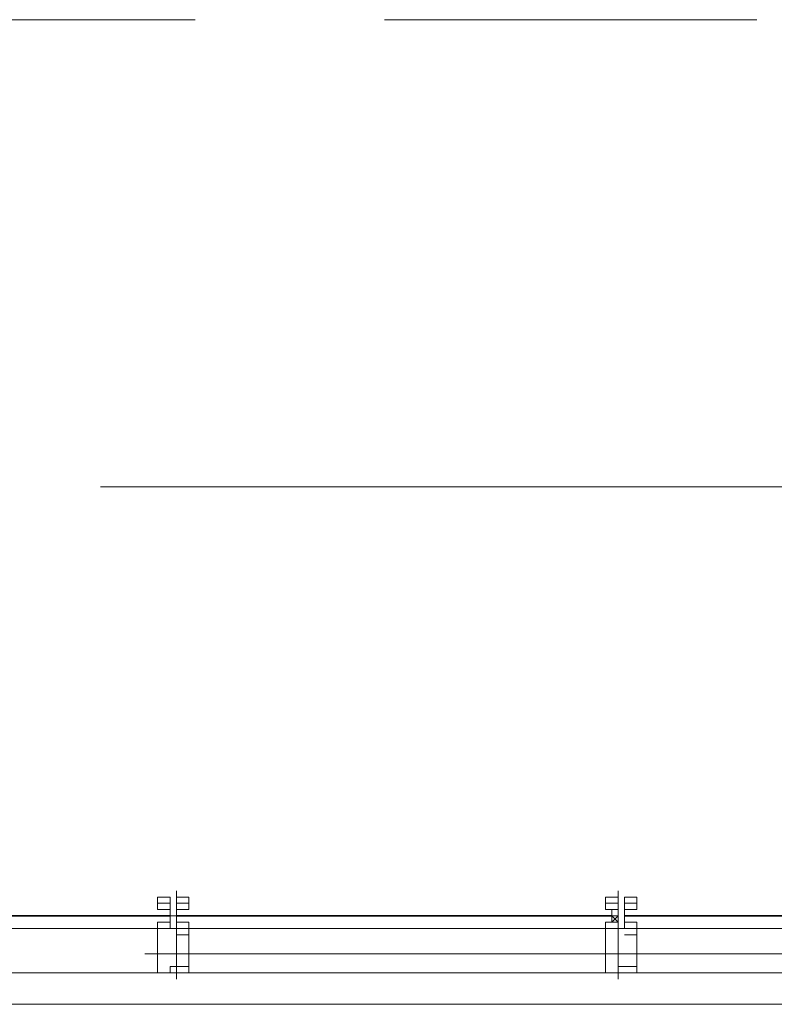
# Model space of a CAD drawing. Units: millimetres. Extents: x 26 to 693, y 112 to 529.
# Drawn here: x 280 to 285, y 339 to 345 of the extents above; entities that cross this region are included whole.
import ezdxf

# ---------------------------------------------------------------- set-up
doc = ezdxf.new("R2010")
doc.units = ezdxf.units.MM
for name, color, linetype, true_color in [('PDF_FAC$2nd$APT$$1$COLUMN$APART$B3$B2$&$B1$0$Ar_above_line', 7, 'Continuous', 0xb9b9b9), ('PDF_FAC$2nd$APT$FAC$TYPICAL$APT$0$0$GRID', 7, 'Continuous', 0xb9b9b9), ('PDF_GRID$TYPICAL$TOWER$1&2$Ar_grid', 7, 'Continuous', 0xb9b9b9)]:
    doc.layers.add(name, color=color, linetype=linetype, true_color=true_color)
for name, color, linetype in [('PDF_FAC$2nd$APT$ALUM', 7, 'Continuous'), ('PDF_FAC$2nd$APT$FAC$TYPICAL$APT$0$EOS', 7, 'Continuous'), ('PDF_FAC$2nd$APT$FAC-L26-L28-OFF$0$1', 7, 'Continuous'), ('PDF_FAC$2nd$APT$FAC-L26-L28-OFF$0$CW', 7, 'Continuous'), ('PDF_FAC$2nd$APT$FAC-L26-L28-OFF$0$FRAME', 7, 'Continuous'), ('PDF_FAC$2nd$APT$GLASS', 7, 'Continuous'), ('PDF_FAC$2nd$APT$HAT', 7, 'Continuous'), ('PDF_FAC$2nd$APT$TRANSOM', 7, 'Continuous')]:
    doc.layers.add(name, color=color, linetype=linetype)

msp = doc.modelspace()

# ---------------------------------------------------------------- linework, layer by layer
at = {"layer": 'PDF_FAC$2nd$APT$$1$COLUMN$APART$B3$B2$&$B1$0$Ar_above_line', "lineweight": 9}
for points in [[(280.7503, 345.4943), (278.2525, 345.4943)], [(284.5181, 345.4943), (282.0203, 345.4943)]]:
    msp.add_lwpolyline(points, dxfattribs=at)
at = {"layer": 'PDF_FAC$2nd$APT$ALUM', "lineweight": 18}
msp.add_lwpolyline([(297.8959, 338.8901), (278.2949, 338.8901)], dxfattribs=at)
at = {"layer": 'PDF_FAC$2nd$APT$FAC$TYPICAL$APT$0$0$GRID', "lineweight": 9}
for points in [[(280.6233, 339.0594), (280.6233, 339.6521)], [(283.5867, 339.0594), (283.5867, 339.6521)]]:
    msp.add_lwpolyline(points, dxfattribs=at)
at = {"layer": 'PDF_FAC$2nd$APT$FAC$TYPICAL$APT$0$EOS', "lineweight": 0}
for points in [[(278.0832, 338.8901), (280.5809, 338.8901)], [(281.8087, 338.8901), (284.3064, 338.8901)]]:
    msp.add_lwpolyline(points, dxfattribs=at)
at = {"layer": 'PDF_FAC$2nd$APT$FAC-L26-L28-OFF$0$1', "lineweight": 0}
for points in [[(280.6233, 339.4828), (280.5809, 339.4828)], [(280.6233, 339.4828), (280.6233, 339.4828)], [(280.6233, 339.4828), (280.6233, 339.4828)], [(283.5867, 339.4828), (283.5867, 339.4828)], [(283.5867, 339.4828), (283.5867, 339.4828)], [(283.5867, 339.4828), (283.5867, 339.4828)]]:
    msp.add_lwpolyline(points, dxfattribs=at)
at = {"layer": 'PDF_FAC$2nd$APT$FAC-L26-L28-OFF$0$CW', "lineweight": 18}
for points in [[(280.4963, 339.5674), (280.5809, 339.5674), (280.5809, 339.5251), (280.5809, 339.4828), (280.5809, 339.5251), (280.5809, 339.5674), (280.5809, 339.6098), (280.5809, 339.5674), (280.4963, 339.5674), (280.4963, 339.6098), (280.5809, 339.6098), (280.4963, 339.6098), (280.4963, 339.5251), (280.5809, 339.5251), (280.4963, 339.5251)], [(280.7079, 339.5251), (280.6233, 339.5251), (280.7079, 339.5251), (280.7079, 339.6098), (280.6233, 339.6098), (280.6233, 339.5674), (280.6233, 339.5251), (280.6233, 339.4828), (280.6233, 339.5251), (280.6233, 339.5674), (280.7079, 339.5674)], [(283.502, 339.5674), (283.5867, 339.5674), (283.5867, 339.5251), (283.5867, 339.4828), (283.5867, 339.5251), (283.5867, 339.5674), (283.5867, 339.6098), (283.5867, 339.5674), (283.502, 339.5674), (283.502, 339.6098), (283.5867, 339.6098), (283.502, 339.6098), (283.502, 339.5251), (283.5444, 339.5251), (283.5867, 339.5251), (283.502, 339.5251)], [(283.7137, 339.5251), (283.629, 339.5251), (283.7137, 339.5251), (283.7137, 339.6098), (283.629, 339.6098), (283.629, 339.5674), (283.629, 339.5251), (283.629, 339.4828), (283.629, 339.5251), (283.629, 339.5674), (283.7137, 339.5674)], [(280.5809, 339.3981), (280.5809, 339.4828), (280.5809, 339.5251), (280.5809, 339.4828), (280.5809, 339.3981), (280.5386, 339.3981)], [(280.6656, 339.3981), (280.6233, 339.3981), (280.6233, 339.4828), (280.6233, 339.5251), (280.6233, 339.4828), (280.6233, 339.3981)], [(280.5809, 339.1441), (280.5809, 339.1017), (280.4963, 339.1017), (280.4963, 339.3981), (280.4963, 339.1441)], [(280.5386, 339.3981), (280.5386, 339.3981)], [(280.7079, 339.1017), (280.7079, 339.3981), (280.7079, 339.3558), (280.6233, 339.3558), (280.7079, 339.3558), (280.7079, 339.1441), (280.6233, 339.1441), (280.7079, 339.1441)], [(280.6233, 339.3981), (280.6233, 339.3981)], [(280.6233, 339.3981), (280.6233, 339.3981)], [(280.6233, 339.3981), (280.6233, 339.3981)], [(280.6233, 339.3981), (280.6233, 339.3981)], [(280.6233, 339.3981), (280.6233, 339.3981)], [(280.6233, 339.3981), (280.6233, 339.3981)], [(280.6656, 339.3981), (280.6656, 339.3981)], [(280.6656, 339.3981), (280.6656, 339.3981)], [(280.6656, 339.3981), (280.6656, 339.3981)], [(280.6656, 339.3981), (280.6656, 339.3981)], [(280.7079, 339.3981), (280.7079, 339.3981)], [(283.502, 339.3981), (283.502, 339.1441)], [(283.5867, 339.1441), (283.5867, 339.1017), (283.502, 339.1017), (283.502, 339.3981), (283.5444, 339.3981), (283.5867, 339.3981), (283.6714, 339.3981)], [(283.5444, 339.3981), (283.5867, 339.3981), (283.629, 339.3981)], [(283.5444, 339.3981), (283.5444, 339.3981)], [(283.7137, 339.1017), (283.7137, 339.3981), (283.7137, 339.3558), (283.629, 339.3558), (283.7137, 339.3558), (283.7137, 339.1441), (283.629, 339.1441), (283.7137, 339.1441)], [(283.629, 339.3981), (283.629, 339.3981)], [(283.629, 339.3981), (283.629, 339.3981)], [(283.629, 339.3981), (283.629, 339.3981)], [(283.629, 339.3981), (283.629, 339.3981)], [(283.629, 339.3981), (283.629, 339.3981)], [(283.629, 339.3981), (283.629, 339.3981)], [(283.629, 339.3981), (283.629, 339.3981)], [(283.629, 339.3981), (283.629, 339.3981)], [(283.629, 339.3981), (283.629, 339.3981)], [(283.6714, 339.3981), (283.6714, 339.3981)], [(283.6714, 339.3981), (283.6714, 339.3981)], [(283.6714, 339.3981), (283.6714, 339.3981)], [(283.7137, 339.3981), (283.7137, 339.3981)], [(280.6656, 339.3558), (280.6656, 339.3558)], [(283.6714, 339.3558), (283.6714, 339.3558)], [(280.6233, 339.1441), (280.6233, 339.1441)], [(280.7079, 339.1441), (280.7079, 339.1441)], [(280.7079, 339.1441), (280.7079, 339.1441)], [(280.7079, 339.1441), (280.7079, 339.1441)], [(283.629, 339.1441), (283.5867, 339.1441), (283.6714, 339.1441)], [(283.629, 339.1441), (283.629, 339.1441)], [(283.6714, 339.1441), (283.6714, 339.1441)], [(283.7137, 339.1441), (283.7137, 339.1441)], [(283.7137, 339.1441), (283.7137, 339.1441)], [(283.7137, 339.1441), (283.7137, 339.1441)], [(280.5809, 339.1017), (280.4963, 339.1017)], [(280.6233, 339.1017), (280.6233, 339.1017)], [(280.6233, 339.1017), (280.6233, 339.1017)], [(280.6233, 339.1017), (280.6233, 339.1017)], [(283.5867, 339.1017), (283.502, 339.1017)], [(283.629, 339.1017), (283.629, 339.1017)], [(283.629, 339.1017), (283.629, 339.1017)], [(283.629, 339.1017), (283.629, 339.1017)]]:
    msp.add_lwpolyline(points, dxfattribs=at)
for points in [[(280.6233, 339.6098), (280.6233, 339.5674), (280.7079, 339.5674), (280.7079, 339.6098)], [(283.629, 339.6098), (283.629, 339.5674), (283.7137, 339.5674), (283.7137, 339.6098)], [(283.5867, 339.3981), (283.5444, 339.3981), (283.5867, 339.3981), (283.5867, 339.4828), (283.5867, 339.5251), (283.5867, 339.4828)], [(283.629, 339.3981), (283.629, 339.4828), (283.629, 339.5251), (283.629, 339.4828)], [(280.5809, 339.4404), (280.4963, 339.4404), (280.4963, 339.3981), (280.4963, 339.4404)], [(280.6656, 339.3981), (280.5809, 339.3981), (280.5386, 339.3981), (280.5809, 339.3981)], [(280.6233, 339.4404), (280.7079, 339.4404), (280.7079, 339.3981), (280.7079, 339.4404)], [(280.6656, 339.3981), (280.6233, 339.3981)], [(283.5867, 339.4404), (283.502, 339.4404), (283.502, 339.3981), (283.502, 339.4404)], [(283.629, 339.4404), (283.7137, 339.4404), (283.7137, 339.3981), (283.6714, 339.3981), (283.7137, 339.3981), (283.7137, 339.4404)], [(283.629, 339.3981), (283.6714, 339.3981)], [(280.6656, 339.1441), (280.5809, 339.1441)], [(280.6233, 339.1017), (280.7079, 339.1017)], [(283.629, 339.1017), (283.7137, 339.1017)]]:
    msp.add_lwpolyline(points, close=True, dxfattribs=at)
at = {"layer": 'PDF_FAC$2nd$APT$FAC-L26-L28-OFF$0$FRAME', "lineweight": 18}
for points in [[(280.5386, 339.3981), (280.4963, 339.3981), (280.5386, 339.3981)], [(283.502, 339.3981), (283.5444, 339.3981), (283.502, 339.3981), (283.5444, 339.3981)], [(280.6656, 339.1441), (280.6656, 339.1441)], [(283.6714, 339.1441), (283.6714, 339.1441)]]:
    msp.add_lwpolyline(points, dxfattribs=at)
for points in [[(280.7079, 339.3981), (280.6656, 339.3981)], [(283.7137, 339.3981), (283.6714, 339.3981)]]:
    msp.add_lwpolyline(points, close=True, dxfattribs=at)
at = {"layer": 'PDF_FAC$2nd$APT$GLASS', "lineweight": 25}
for points in [[(278.5489, 339.4828), (280.4539, 339.4828), (278.5489, 339.4828)], [(280.3693, 339.4828), (280.5809, 339.4828), (280.3693, 339.4828)], [(280.835, 339.4828), (280.6233, 339.4828), (280.835, 339.4828)], [(283.4174, 339.4828), (280.7503, 339.4828), (283.4174, 339.4828)], [(283.3327, 339.4828), (283.5444, 339.4828), (283.3327, 339.4828)], [(283.8407, 339.4828), (283.629, 339.4828), (283.8407, 339.4828)], [(286.4231, 339.4828), (283.7561, 339.4828), (286.4231, 339.4828)]]:
    msp.add_lwpolyline(points, dxfattribs=at)
at = {"layer": 'PDF_FAC$2nd$APT$HAT', "lineweight": 0}
for points in [[(280.4963, 339.5251), (280.5809, 339.5251), (280.5809, 339.4828), (280.4963, 339.4828), (280.5809, 339.4828), (280.5809, 339.4404), (280.4963, 339.4404)], [(280.5809, 339.4828), (280.5809, 339.5251), (280.5809, 339.5674)], [(280.5809, 339.5251), (280.5809, 339.5251)], [(280.5809, 339.5251), (280.5809, 339.5251)], [(280.5809, 339.5251), (280.5809, 339.5251)], [(280.5809, 339.5251), (280.5809, 339.5251)], [(280.5809, 339.5251), (280.5809, 339.5251)], [(280.5809, 339.5251), (280.5809, 339.5251)], [(280.7079, 339.4404), (280.6233, 339.4404), (280.6233, 339.4828), (280.7079, 339.4828), (280.6233, 339.4828), (280.6233, 339.5251), (280.7079, 339.5251)], [(280.6233, 339.5251), (280.6233, 339.5251)], [(280.6233, 339.4828), (280.6233, 339.4404), (280.6233, 339.4828), (280.6233, 339.5251)], [(280.6233, 339.5251), (280.6233, 339.5251)], [(280.6233, 339.5251), (280.6233, 339.5251)], [(280.6233, 339.5251), (280.6233, 339.5251)], [(283.502, 339.5251), (283.5444, 339.5251), (283.5444, 339.4828), (283.502, 339.4828), (283.5444, 339.4828), (283.5444, 339.4404), (283.502, 339.4404)], [(283.5867, 339.5674), (283.5867, 339.5251), (283.5867, 339.4828), (283.5444, 339.4404)], [(283.5867, 339.5251), (283.5867, 339.5251)], [(283.5867, 339.5251), (283.5867, 339.5251)], [(283.5867, 339.5251), (283.5867, 339.5251)], [(283.5867, 339.5251), (283.5867, 339.5251)], [(283.5867, 339.5251), (283.5867, 339.5251)], [(283.5867, 339.5251), (283.5867, 339.5251)], [(283.5867, 339.5251), (283.5867, 339.5251)], [(283.5867, 339.5251), (283.5867, 339.5251)], [(283.5867, 339.5251), (283.5867, 339.5251)], [(283.7137, 339.4404), (283.629, 339.4404), (283.629, 339.4828), (283.7137, 339.4828), (283.629, 339.4828), (283.629, 339.5251), (283.7137, 339.5251)], [(283.629, 339.5251), (283.629, 339.5251)], [(283.629, 339.4828), (283.629, 339.4404), (283.629, 339.4828), (283.629, 339.5251)], [(283.629, 339.5251), (283.629, 339.5251)], [(283.629, 339.5251), (283.629, 339.5251)], [(283.629, 339.5251), (283.629, 339.5251)], [(283.629, 339.5251), (283.629, 339.5251)], [(280.5809, 339.4828), (280.5809, 339.4404), (280.5809, 339.4828)], [(280.6233, 339.4828), (280.6233, 339.4404), (280.6233, 339.4828)], [(283.5867, 339.4404), (283.5444, 339.4828)], [(283.629, 339.4828), (283.629, 339.4404), (283.629, 339.4828)], [(280.6233, 339.3981), (280.6233, 339.3981)], [(280.6656, 339.3981), (280.6656, 339.3981)], [(280.6656, 339.3981), (280.6656, 339.3981)], [(283.629, 339.3981), (283.629, 339.3981)], [(283.6714, 339.3981), (283.6714, 339.3981)], [(283.6714, 339.3981), (283.6714, 339.3981)], [(280.6656, 339.3558), (280.6656, 339.3558)], [(283.629, 339.3558), (283.629, 339.3558)], [(280.6233, 339.1441), (280.6233, 339.1441)], [(280.6656, 339.1441), (280.6656, 339.1441)], [(280.6656, 339.1441), (280.6656, 339.1441)], [(280.6656, 339.1441), (280.6656, 339.1441)], [(283.629, 339.1441), (283.629, 339.1441)], [(283.629, 339.1441), (283.629, 339.1441)], [(283.6714, 339.1441), (283.6714, 339.1441)], [(283.6714, 339.1441), (283.6714, 339.1441)]]:
    msp.add_lwpolyline(points, dxfattribs=at)
for points in [[(280.5809, 339.4404), (280.5809, 339.4828)], [(283.5444, 339.4828), (283.5867, 339.4828), (283.5867, 339.4404), (283.5444, 339.4404)]]:
    msp.add_lwpolyline(points, close=True, dxfattribs=at)
at = {"layer": 'PDF_FAC$2nd$APT$TRANSOM', "lineweight": 0}
for points in [[(297.6842, 339.3981), (278.5065, 339.3981)], [(297.6842, 339.1017), (278.5065, 339.1017)]]:
    msp.add_lwpolyline(points, dxfattribs=at)
at = {"layer": 'PDF_GRID$TYPICAL$TOWER$1&2$Ar_grid', "lineweight": 9}
for points in [[(280.1153, 342.3615), (287.6509, 342.3615)], [(280.4116, 339.2288), (287.9049, 339.2288)]]:
    msp.add_lwpolyline(points, dxfattribs=at)

doc.saveas('drawing.dxf')
